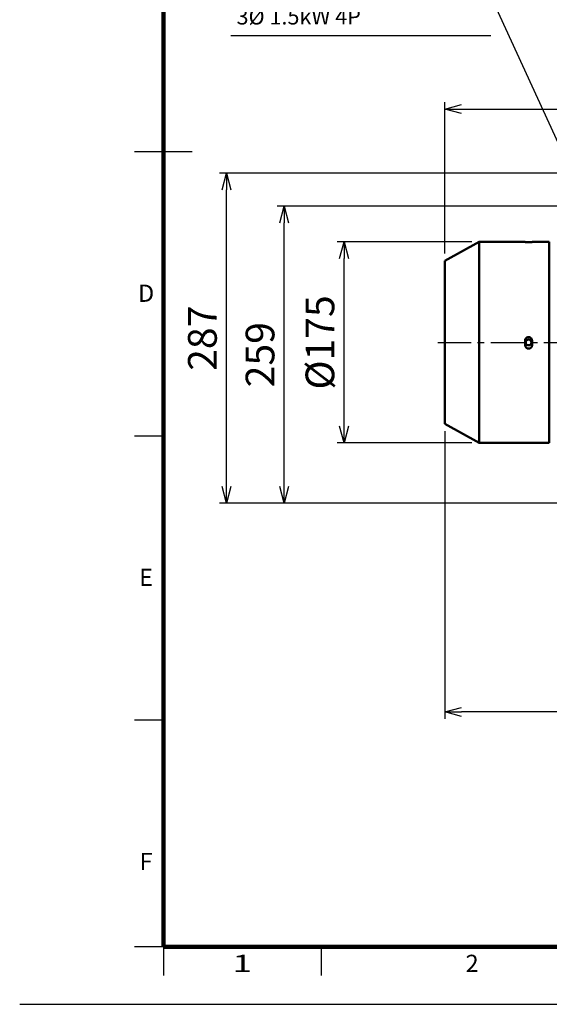
# Model space of a CAD drawing. Units: millimetres. Extents: x 0 to 2100, y 0 to 1485.
# Drawn here: x 0 to 461, y 0 to 858 of the extents above; entities that cross this region are included whole.
import ezdxf

# ---------------------------------------------------------------- set-up
doc = ezdxf.new("R2010")
doc.units = ezdxf.units.MM
doc.header["$LTSCALE"] = 0.909358
doc.linetypes.add('CENTER', pattern=[50.8, 31.75, -6.35, 6.35, -6.35])
for name, color, linetype in [('CENTER1', 7, 'Continuous'), ('DIMENSION', 7, 'Continuous'), ('HIDDEN2', 7, 'Continuous'), ('PHANTOM1', 7, 'Continuous'), ('PROFILE2', 7, 'Continuous')]:
    doc.layers.add(name, color=color, linetype=linetype)
doc.styles.get("Standard").update_dxf_attribs({"font": 'txt', "bigfont": 'extfont2'})
doc.dimstyles.get("Standard").update_dxf_attribs({"dimtxt": 2.5, "dimasz": 2.5, "dimexe": 1.25, "dimexo": 0.625, "dimtad": 1, "dimzin": 0, "dimdsep": 46, "dimtxsty": 'Standard', "dimcen": 2.5, "dimadec": 0, "dimazin": 0, "dimtfac": 0.75, "dimtmove": 0, "dimatfit": 3, "dimfxl": 1, "dimarcsym": 0})

# ---------------------------------------------------------------- blocks, each defined once
blk = doc.blocks.new('DIM_0001')
at = {"color": 7, "linetype": 'Continuous', "lineweight": 25}
for points in [[(335.91, 0), (226.25, 239.33), (0, 239.33)], [(226.25, 204.33), (0, 204.33)], [(333.4, 14.8), (335.91, 0), (326.34, 11.56)]]:
    blk.add_lwpolyline(points, dxfattribs=at)
at = {"color": 7, "linetype": 'Continuous', "lineweight": 50, "char_height": 13.7931, "attachment_point": 7, "line_spacing_factor": 1.299389}
for s, insert in [('\\fMS PGothic|b0|c128|p50;\\A1;全閉外扇型フランジモータ', (5, 249.33)), ('\\fMS PGothic|b0|c128|p50;\\A1;3%%c 1.5kW 4P', (5, 214.33))]:
    blk.add_mtext(s, dxfattribs=dict(at, insert=insert))
blk = doc.blocks.new('_OPEN30')
at = {"color": 0, "linetype": 'ByBlock', "lineweight": -2}
for p, q in [((-1, 0.267949), (0, 0)), ((0, 0), (-1, -0.267949)), ((0, 0), (-1, 0))]:
    blk.add_line(p, q, dxfattribs=at)
blk = doc.blocks.new('*D12')
at = {"layer": 'Defpoints', "color": 0}
for p in [(369.86, 505.51), (1029.64, 454.51), (369.86, 254.63)]:
    blk.add_point(p, dxfattribs=at)
at = {"layer": 'DIMENSION', "color": 0, "linetype": 'Continuous', "lineweight": 25}
for p, q in [((369.86, 499.16), (369.86, 248.63)), ((1029.64, 448.16), (1029.64, 248.63)), ((1015.14, 254.63), (384.36, 254.63))]:
    blk.add_line(p, q, dxfattribs=at)
at = {"layer": 'DIMENSION', "color": 0, "lineweight": 25, "xscale": 14.5, "yscale": 14.5, "zscale": 14.5}
for p, rotation in [((369.86, 254.63), 180), ((1029.64, 254.63), 360)]:
    blk.add_blockref('_OPEN30', p, dxfattribs=dict(at, rotation=rotation))
at = {"layer": 'DIMENSION', "color": 0, "lineweight": 50, "insert": (709.75, 272.39), "char_height": 25, "attachment_point": 5}
blk.add_mtext('660', dxfattribs=at)
blk = doc.blocks.new('*D14')
at = {"layer": 'Defpoints', "color": 0}
for p in [(282.27, 664.01), (399.86, 664.01), (399.86, 489.01)]:
    blk.add_point(p, dxfattribs=at)
at = {"layer": 'DIMENSION', "color": 0, "linetype": 'Continuous', "lineweight": 25}
for p, q in [((393.51, 664.01), (276.27, 664.01)), ((282.27, 503.51), (282.27, 649.51)), ((393.51, 489.01), (276.27, 489.01))]:
    blk.add_line(p, q, dxfattribs=at)
at = {"layer": 'DIMENSION', "color": 0, "lineweight": 25, "xscale": 14.5, "yscale": 14.5, "zscale": 14.5}
for p, rotation in [((282.27, 664.01), 90), ((282.27, 489.01), 270)]:
    blk.add_blockref('_OPEN30', p, dxfattribs=dict(at, rotation=rotation))
at = {"layer": 'DIMENSION', "color": 0, "lineweight": 50, "insert": (264.51, 576.51), "char_height": 25, "attachment_point": 5, "rotation": 90}
blk.add_mtext('%%c175', dxfattribs=at)
blk = doc.blocks.new('*D15')
at = {"layer": 'Defpoints', "color": 0}
for p in [(230.14, 695.13), (555.36, 695.13), (516.36, 436.5)]:
    blk.add_point(p, dxfattribs=at)
at = {"layer": 'DIMENSION', "color": 0, "linetype": 'Continuous', "lineweight": 25}
for p, q in [((549.01, 695.13), (224.14, 695.13)), ((230.14, 451), (230.14, 680.63)), ((510.01, 436.5), (224.14, 436.5))]:
    blk.add_line(p, q, dxfattribs=at)
at = {"layer": 'DIMENSION', "color": 0, "lineweight": 25, "xscale": 14.5, "yscale": 14.5, "zscale": 14.5}
for p, rotation in [((230.14, 695.13), 90), ((230.14, 436.5), 270)]:
    blk.add_blockref('_OPEN30', p, dxfattribs=dict(at, rotation=rotation))
at = {"layer": 'DIMENSION', "color": 0, "lineweight": 50, "insert": (212.38, 565.82), "char_height": 25, "attachment_point": 5, "rotation": 90}
blk.add_mtext('259', dxfattribs=at)
blk = doc.blocks.new('*D16')
at = {"layer": 'Defpoints', "color": 0}
for p in [(179.98, 723.82), (527.61, 723.82), (516.36, 436.5)]:
    blk.add_point(p, dxfattribs=at)
at = {"layer": 'DIMENSION', "color": 0, "linetype": 'Continuous', "lineweight": 25}
for p, q in [((521.26, 723.82), (173.98, 723.82)), ((179.98, 451), (179.98, 709.32)), ((510.01, 436.5), (173.98, 436.5))]:
    blk.add_line(p, q, dxfattribs=at)
at = {"layer": 'DIMENSION', "color": 0, "lineweight": 25, "xscale": 14.5, "yscale": 14.5, "zscale": 14.5}
for p, rotation in [((179.98, 723.82), 90), ((179.98, 436.5), 270)]:
    blk.add_blockref('_OPEN30', p, dxfattribs=dict(at, rotation=rotation))
at = {"layer": 'DIMENSION', "color": 0, "lineweight": 50, "insert": (162.21, 580.16), "char_height": 25, "attachment_point": 5, "rotation": 90}
blk.add_mtext('287', dxfattribs=at)
blk = doc.blocks.new('*D17')
at = {"layer": 'Defpoints', "color": 0}
for p in [(659.36, 779.76), (659.36, 676.51), (369.86, 647.51)]:
    blk.add_point(p, dxfattribs=at)
at = {"layer": 'DIMENSION', "color": 0, "linetype": 'Continuous', "lineweight": 25}
for p, q in [((369.86, 653.86), (369.86, 785.76)), ((659.36, 682.86), (659.36, 785.76)), ((384.36, 779.76), (644.86, 779.76))]:
    blk.add_line(p, q, dxfattribs=at)
at = {"layer": 'DIMENSION', "color": 0, "lineweight": 25, "xscale": 14.5, "yscale": 14.5, "zscale": 14.5, "rotation": 180}
blk.add_blockref('_OPEN30', (369.86, 779.76), dxfattribs=at)
at = {"layer": 'DIMENSION', "color": 0, "lineweight": 25, "xscale": 14.5, "yscale": 14.5, "zscale": 14.5}
blk.add_blockref('_OPEN30', (659.36, 779.76), dxfattribs=at)
at = {"layer": 'DIMENSION', "color": 0, "lineweight": 50, "insert": (514.61, 797.53), "char_height": 25, "attachment_point": 5}
blk.add_mtext('290', dxfattribs=at)
blk = doc.blocks.new('JZB_0001')
at = {"layer": 'HIDDEN2', "color": 7, "linetype": 'Continuous', "lineweight": 100}
for p, q in [((124.99, 49.99), (124.99, 1434.86)), ((2049.8, 49.99), (124.99, 49.99))]:
    blk.add_line(p, q, dxfattribs=at)
at = {"layer": 'HIDDEN2', "color": 7, "linetype": 'Continuous', "lineweight": 25}
for p, q in [((149.99, 742.43), (99.99, 742.43)), ((124.99, 494.95), (99.99, 494.95)), ((124.99, 247.48), (99.99, 247.48)), ((124.99, 49.99), (99.99, 49.99)), ((124.99, 49.99), (124.99, 25)), ((262.47, 49.99), (262.47, 25))]:
    blk.add_line(p, q, dxfattribs=at)
at = {"layer": 'PHANTOM1', "color": 7, "linetype": 'Continuous', "lineweight": 25}
blk.add_line((0, 0), (2099.79, 0), dxfattribs=at)
at = {"layer": 'HIDDEN2', "color": 7, "lineweight": 25, "char_height": 15, "attachment_point": 5}
for s, insert in [('\\A1;D', (109.99, 619.35)), ('\\A1;E', (109.99, 371.88)), ('\\A1;F', (109.99, 124.4)), ('\\A1;\\W1.5000;1', (193.73, 35.66)), ('\\A1;2', (393.71, 35.66))]:
    blk.add_mtext(s, dxfattribs=dict(at, insert=insert))

msp = doc.modelspace()

# ---------------------------------------------------------------- linework, layer by layer
at = {"layer": 'CENTER1', "color": 7, "linetype": 'CENTER', "lineweight": 25}
msp.add_line((363.86, 576.51), (1023.86, 576.51), dxfattribs=at)
at = {"layer": 'PROFILE2', "color": 4, "linetype": 'Continuous', "lineweight": 50}
for p, q in [((399.86, 664.01), (369.86, 647.51)), ((439.86, 664.01), (399.86, 664.01)), ((399.86, 664.01), (399.86, 489.01)), ((439.86, 663.97), (439.86, 664.01)), ((460.86, 664.01), (445.86, 664.01)), ((445.86, 664.01), (445.86, 663.97)), ((460.86, 664.01), (460.86, 489.01)), ((369.86, 647.51), (369.86, 505.51)), ((439.86, 574.11), (439.86, 578.11)), ((445.86, 578.11), (445.86, 574.11)), ((369.86, 505.51), (399.86, 489.01)), ((399.86, 489.01), (439.86, 489.01)), ((439.86, 489.01), (439.86, 489.02)), ((445.86, 489.02), (445.86, 489.01)), ((445.86, 489.01), (460.86, 489.01))]:
    msp.add_line(p, q, dxfattribs=at)
msp.add_circle((442.86, 576.51), 2.5, dxfattribs=at)
for centre, radius, start, end in [((442.86, 697.11), 33.26, 264.82428, 275.17572), ((442.86, 689.52), 25.72, 263.30271, 276.69729), ((442.86, 578.11), 3, 359.99414, 180.00586), ((442.86, 574.12), 3, 180.00687, 359.99313), ((442.86, 574.11), 3, 180.00682, 359.99318), ((442.86, 455.74), 33.42, 84.84949, 95.15051)]:
    msp.add_arc(centre, radius, start, end, dxfattribs=at)

# ---------------------------------------------------------------- block references
msp.add_blockref('JZB_0001', (0, 0))
at = {"color": 7, "linetype": 'Continuous', "lineweight": 25}
msp.add_blockref('DIM_0001', (183.7, 639.11), dxfattribs=at)

# ---------------------------------------------------------------- dimensions: what is measured, and where the dimension line sits
at = {"layer": 'DIMENSION', "color": 7, "linetype": 'Continuous', "lineweight": 50}
dim = msp.add_linear_dim(base=(659.36, 779.76), p1=(369.86, 647.51), p2=(659.36, 676.51), dimstyle='Standard', override={"dimtxt": 25, "dimasz": 14.5, "dimexe": 6, "dimexo": 6.35, "dimgap": 5, "dimdec": 0, "dimlfac": 1.001719, "dimblk": 'OPEN30', "dimclrd": 0, "dimclre": 0, "dimclrt": 0, "dimtp": 0, "dimtm": 0, "dimlwd": 25, "dimlwe": 25}, dxfattribs=at)
dim.commit()
dim.dimension.update_dxf_attribs({"geometry": '*D17', "text_midpoint": (514.61, 779.76), "dimtype": 160})
for base, p1, p2, angle, override, picture, middle in [((179.98, 723.82), (516.36, 436.5), (527.61, 723.82), 90, {"dimtxt": 25, "dimasz": 14.5, "dimexe": 6, "dimexo": 6.35, "dimgap": 5, "dimdec": 0, "dimlfac": 0.998895, "dimblk": 'OPEN30', "dimclrd": 0, "dimclre": 0, "dimclrt": 0, "dimtp": 0, "dimtm": 0, "dimlwd": 25, "dimlwe": 25}, '*D16', (179.98, 580.16)), ((230.14, 695.13), (516.36, 436.5), (555.36, 695.13), 90, {"dimtxt": 25, "dimasz": 14.5, "dimexe": 6, "dimexo": 6.35, "dimgap": 5, "dimdec": 0, "dimlfac": 1.00143, "dimblk": 'OPEN30', "dimclrd": 0, "dimclre": 0, "dimclrt": 0, "dimtp": 0, "dimtm": 0, "dimlwd": 25, "dimlwe": 25}, '*D15', (230.14, 565.82)), ((282.27, 664.01), (399.86, 489.01), (399.86, 664.01), 90, {"dimtxt": 25, "dimasz": 14.5, "dimexe": 6, "dimexo": 6.35, "dimgap": 5, "dimdec": 0, "dimlfac": 0.999992, "dimpost": '%%c<>', "dimblk": 'OPEN30', "dimclrd": 0, "dimclre": 0, "dimclrt": 0, "dimtp": 0, "dimtm": 0, "dimlwd": 25, "dimlwe": 25}, '*D14', (282.27, 576.51)), ((369.86, 254.63), (1029.64, 454.51), (369.86, 505.51), 180, {"dimtxt": 25, "dimasz": 14.5, "dimexe": 6, "dimexo": 6.35, "dimgap": 5, "dimdec": 0, "dimlfac": 1.00033, "dimblk": 'OPEN30', "dimclrd": 0, "dimclre": 0, "dimclrt": 0, "dimtp": 0, "dimtm": 0, "dimlwd": 25, "dimlwe": 25}, '*D12', (709.75, 254.63))]:
    dim = msp.add_linear_dim(base=base, p1=p1, p2=p2, angle=angle, dimstyle='Standard', override=override, dxfattribs=at)
    dim.commit()
    dim.dimension.update_dxf_attribs({"geometry": picture, "text_midpoint": middle, "dimtype": 160})

doc.saveas('drawing.dxf')
